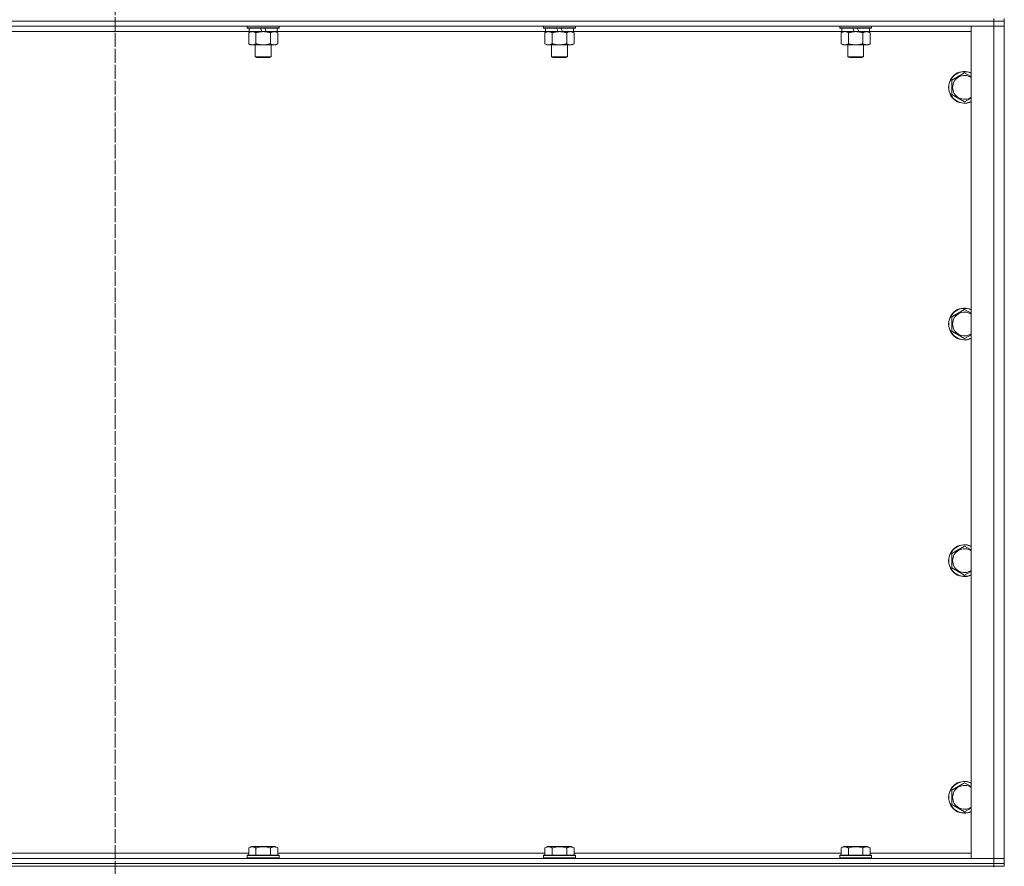
# Model space of a CAD drawing. Units: millimetres. Extents: x 0 to 30555, y -7 to 21000.
# Drawn here: x 9487 to 10229, y 13547 to 14185 of the extents above; entities that cross this region are included whole.
import ezdxf

# ---------------------------------------------------------------- set-up
doc = ezdxf.new("R2010")
doc.units = ezdxf.units.MM
doc.linetypes.add('K5LT_AXLED', pattern=[12, 7.5, -1.5, 1.5, -1.5])
doc.linetypes.add('K5LT_THIN', pattern=[0])
for name, color, linetype, true_color in [('OSI', 2, 'Continuous', 0xffff00), ('R', 1, 'Continuous', 0xff0000), ('WELDING', 7, 'Continuous', 0xffffff)]:
    doc.layers.add(name, color=color, linetype=linetype, true_color=true_color)

msp = doc.modelspace()

# ---------------------------------------------------------------- linework, layer by layer
at = {"layer": 'OSI', "color": 30, "linetype": 'K5LT_AXLED', "lineweight": 18, "true_color": 0xff8000}
for p, q in [((9558.92, 17919.35), (9558.92, 13449.35)), ((9558.92, 16716.35), (9558.92, 13439.35))]:
    msp.add_line(p, q, dxfattribs=at)
at = {"layer": 'R', "color": 7, "linetype": 'K5LT_THIN', "lineweight": 18}
for p, q in [((10220.92, 14184.35), (10220.92, 14186.35)), ((10228.92, 14184.35), (10228.92, 14186.35)), ((8896.92, 14184.35), (10220.92, 14184.35)), ((10220.92, 14184.35), (8896.92, 14184.35)), ((10220.92, 14180.35), (8896.92, 14180.35)), ((9658.52, 14180.35), (9658.52, 14179.15)), ((9682.52, 14179.15), (9658.52, 14179.15)), ((9658.52, 14179.15), (9658.69, 14178.85)), ((9682.35, 14178.85), (9658.69, 14178.85)), ((9660.02, 14178.85), (9660.02, 14176.35)), ((9669.51, 14176.35), (9668.34, 14178.85)), ((9672.82, 14176.35), (9671.65, 14178.85)), ((9681.02, 14178.85), (9681.02, 14176.35)), ((9682.52, 14179.15), (9682.35, 14178.85)), ((9682.52, 14180.35), (9682.52, 14179.15)), ((9881.72, 14180.35), (9881.72, 14179.15)), ((9905.72, 14179.15), (9881.72, 14179.15)), ((9881.72, 14179.15), (9881.89, 14178.85)), ((9905.55, 14178.85), (9881.89, 14178.85)), ((9883.22, 14178.85), (9883.22, 14176.35)), ((9892.71, 14176.35), (9891.54, 14178.85)), ((9896.02, 14176.35), (9894.85, 14178.85)), ((9904.22, 14178.85), (9904.22, 14176.35)), ((9905.72, 14179.15), (9905.55, 14178.85)), ((9905.72, 14180.35), (9905.72, 14179.15)), ((10104.92, 14180.35), (10104.92, 14179.15)), ((10128.92, 14179.15), (10104.92, 14179.15)), ((10104.92, 14179.15), (10105.09, 14178.85)), ((10128.75, 14178.85), (10105.09, 14178.85)), ((10106.42, 14178.85), (10106.42, 14176.35)), ((10115.91, 14176.35), (10114.74, 14178.85)), ((10119.22, 14176.35), (10118.05, 14178.85)), ((10127.42, 14178.85), (10127.42, 14176.35)), ((10128.92, 14179.15), (10128.75, 14178.85)), ((10128.92, 14180.35), (10128.92, 14179.15)), ((10203.92, 14180.35), (10220.92, 14180.35)), ((10203.92, 13553.35), (10203.92, 14180.35)), ((10228.92, 14184.35), (10220.92, 14184.35)), ((10220.92, 14184.35), (10228.92, 14184.35)), ((10220.92, 14184.35), (10220.92, 14180.35)), ((10228.92, 14180.35), (10220.92, 14180.35)), ((10220.92, 13553.35), (10220.92, 14180.35)), ((10220.92, 14180.35), (10228.92, 14180.35)), ((10228.92, 14184.35), (10228.92, 14180.35)), ((10228.92, 14180.35), (10228.92, 13553.35)), ((9660.02, 14176.35), (9457.82, 14176.35)), ((9659.55, 14175.5), (9661.02, 14176.35)), ((9659.55, 14175.5), (9659.55, 14167.2)), ((9669.51, 14176.35), (9660.02, 14176.35)), ((9665.04, 14175.5), (9665.04, 14167.2)), ((9669.51, 14176.35), (9670.52, 14176.35)), ((9670.52, 14176.35), (9672.82, 14176.35)), ((9681.02, 14176.35), (9672.82, 14176.35)), ((9676.01, 14175.5), (9676.01, 14167.2)), ((9681.49, 14175.5), (9680.02, 14176.35)), ((9883.22, 14176.35), (9681.02, 14176.35)), ((9681.49, 14175.5), (9681.49, 14167.2)), ((9882.75, 14175.5), (9884.22, 14176.35)), ((9882.75, 14175.5), (9882.75, 14167.2)), ((9892.71, 14176.35), (9883.22, 14176.35)), ((9888.24, 14175.5), (9888.24, 14167.2)), ((9892.71, 14176.35), (9893.72, 14176.35)), ((9893.72, 14176.35), (9896.02, 14176.35)), ((9904.22, 14176.35), (9896.02, 14176.35)), ((9899.21, 14175.5), (9899.21, 14167.2)), ((9904.69, 14175.5), (9903.22, 14176.35)), ((10106.42, 14176.35), (9904.22, 14176.35)), ((9904.69, 14175.5), (9904.69, 14167.2)), ((10105.95, 14175.5), (10107.42, 14176.35)), ((10105.95, 14175.5), (10105.95, 14167.2)), ((10115.91, 14176.35), (10106.42, 14176.35)), ((10111.44, 14175.5), (10111.44, 14167.2)), ((10115.91, 14176.35), (10116.92, 14176.35)), ((10116.92, 14176.35), (10119.22, 14176.35)), ((10127.42, 14176.35), (10119.22, 14176.35)), ((10122.41, 14175.5), (10122.41, 14167.2)), ((10127.89, 14175.5), (10126.42, 14176.35)), ((10203.92, 14176.35), (10127.42, 14176.35)), ((10127.89, 14175.5), (10127.89, 14167.2)), ((9659.55, 14167.2), (9661.02, 14166.35)), ((9670.52, 14166.35), (9661.02, 14166.35)), ((9664.52, 14166.35), (9664.52, 14157.43)), ((9680.02, 14166.35), (9670.52, 14166.35)), ((9676.52, 14166.35), (9676.52, 14157.43)), ((9681.49, 14167.2), (9680.02, 14166.35)), ((9882.75, 14167.2), (9884.22, 14166.35)), ((9893.72, 14166.35), (9884.22, 14166.35)), ((9887.72, 14166.35), (9887.72, 14157.43)), ((9903.22, 14166.35), (9893.72, 14166.35)), ((9899.72, 14166.35), (9899.72, 14157.43)), ((9904.69, 14167.2), (9903.22, 14166.35)), ((10105.95, 14167.2), (10107.42, 14166.35)), ((10116.92, 14166.35), (10107.42, 14166.35)), ((10110.92, 14166.35), (10110.92, 14157.43)), ((10126.42, 14166.35), (10116.92, 14166.35)), ((10122.92, 14166.35), (10122.92, 14157.43)), ((10127.89, 14167.2), (10126.42, 14166.35)), ((9676.52, 14157.43), (9664.52, 14157.43)), ((9664.52, 14157.43), (9665.52, 14156.85)), ((9675.52, 14156.85), (9665.52, 14156.85)), ((9676.52, 14157.43), (9675.52, 14156.85)), ((9899.72, 14157.43), (9887.72, 14157.43)), ((9887.72, 14157.43), (9888.72, 14156.85)), ((9898.72, 14156.85), (9888.72, 14156.85)), ((9899.72, 14157.43), (9898.72, 14156.85)), ((10122.92, 14157.43), (10110.92, 14157.43)), ((10110.92, 14157.43), (10111.92, 14156.85)), ((10121.92, 14156.85), (10111.92, 14156.85)), ((10122.92, 14157.43), (10121.92, 14156.85)), ((10189.42, 14139.83), (10198.92, 14145.32)), ((10189.42, 14134.35), (10189.42, 14139.83)), ((10189.42, 14128.86), (10189.42, 14134.35)), ((10198.92, 14123.38), (10189.42, 14128.86)), ((10189.42, 13961.5), (10198.92, 13966.98)), ((10189.42, 13956.02), (10189.42, 13961.5)), ((10189.42, 13950.53), (10189.42, 13956.02)), ((10198.92, 13945.05), (10189.42, 13950.53)), ((10189.42, 13783.17), (10198.92, 13788.65)), ((10189.42, 13777.68), (10189.42, 13783.17)), ((10189.42, 13772.2), (10189.42, 13777.68)), ((10198.92, 13766.71), (10189.42, 13772.2)), ((10189.42, 13604.83), (10198.92, 13610.32)), ((10189.42, 13599.35), (10189.42, 13604.83)), ((10189.42, 13593.86), (10189.42, 13599.35)), ((10198.92, 13588.38), (10189.42, 13593.86)), ((9659.55, 13561.2), (9661.55, 13562.35)), ((9662.75, 13562.35), (9661.55, 13562.35)), ((9679.49, 13562.35), (9662.75, 13562.35)), ((9681.49, 13561.2), (9679.49, 13562.35)), ((9882.75, 13561.2), (9884.75, 13562.35)), ((9885.95, 13562.35), (9884.75, 13562.35)), ((9902.69, 13562.35), (9885.95, 13562.35)), ((9904.69, 13561.2), (9902.69, 13562.35)), ((10105.95, 13561.2), (10107.95, 13562.35)), ((10109.15, 13562.35), (10107.95, 13562.35)), ((10125.89, 13562.35), (10109.15, 13562.35)), ((10127.89, 13561.2), (10125.89, 13562.35)), ((9458.29, 13557.35), (9659.55, 13557.35)), ((9658.52, 13555.55), (9658.69, 13555.85)), ((9658.52, 13555.55), (9658.52, 13553.65)), ((9660.13, 13555.55), (9658.52, 13555.55)), ((9660.28, 13555.85), (9658.69, 13555.85)), ((9659.55, 13561.2), (9659.55, 13555.85)), ((9682.52, 13555.55), (9660.13, 13555.55)), ((9682.35, 13555.85), (9660.28, 13555.85)), ((9665.04, 13561.2), (9665.04, 13555.85)), ((9676.01, 13561.2), (9676.01, 13555.85)), ((9681.49, 13561.2), (9681.49, 13555.85)), ((9681.49, 13557.35), (9882.75, 13557.35)), ((9682.52, 13555.55), (9682.35, 13555.85)), ((9682.52, 13555.55), (9682.52, 13553.65)), ((9881.72, 13555.55), (9881.89, 13555.85)), ((9881.72, 13555.55), (9881.72, 13553.65)), ((9883.33, 13555.55), (9881.72, 13555.55)), ((9883.48, 13555.85), (9881.89, 13555.85)), ((9882.75, 13561.2), (9882.75, 13555.85)), ((9905.72, 13555.55), (9883.33, 13555.55)), ((9905.55, 13555.85), (9883.48, 13555.85)), ((9888.24, 13561.2), (9888.24, 13555.85)), ((9899.21, 13561.2), (9899.21, 13555.85)), ((9904.69, 13561.2), (9904.69, 13555.85)), ((9904.69, 13557.35), (10105.95, 13557.35)), ((9905.72, 13555.55), (9905.55, 13555.85)), ((9905.72, 13555.55), (9905.72, 13553.65)), ((10104.92, 13555.55), (10105.09, 13555.85)), ((10104.92, 13555.55), (10104.92, 13553.65)), ((10106.53, 13555.55), (10104.92, 13555.55)), ((10106.68, 13555.85), (10105.09, 13555.85)), ((10105.95, 13561.2), (10105.95, 13555.85)), ((10128.92, 13555.55), (10106.53, 13555.55)), ((10128.75, 13555.85), (10106.68, 13555.85)), ((10111.44, 13561.2), (10111.44, 13555.85)), ((10122.41, 13561.2), (10122.41, 13555.85)), ((10127.89, 13561.2), (10127.89, 13555.85)), ((10127.89, 13557.35), (10203.92, 13557.35)), ((10128.92, 13555.55), (10128.75, 13555.85)), ((10128.92, 13555.55), (10128.92, 13553.65)), ((8896.92, 13553.35), (10220.92, 13553.35)), ((8896.92, 13549.35), (10220.92, 13549.35)), ((8896.92, 13549.35), (10220.92, 13549.35)), ((9658.52, 13553.65), (9658.69, 13553.35)), ((9660.13, 13553.65), (9658.52, 13553.65)), ((9682.52, 13553.65), (9660.13, 13553.65)), ((9682.52, 13553.65), (9682.35, 13553.35)), ((9881.72, 13553.65), (9881.89, 13553.35)), ((9883.33, 13553.65), (9881.72, 13553.65)), ((9905.72, 13553.65), (9883.33, 13553.65)), ((9905.72, 13553.65), (9905.55, 13553.35)), ((10104.92, 13553.65), (10105.09, 13553.35)), ((10106.53, 13553.65), (10104.92, 13553.65)), ((10128.92, 13553.65), (10106.53, 13553.65)), ((10128.92, 13553.65), (10128.75, 13553.35)), ((10220.92, 13553.35), (10203.92, 13553.35)), ((10220.92, 13553.35), (10228.92, 13553.35)), ((10220.92, 13549.35), (10220.92, 13553.35)), ((10228.92, 13553.35), (10220.92, 13553.35)), ((10228.92, 13549.35), (10220.92, 13549.35)), ((10220.92, 13547.35), (10220.92, 13549.35)), ((10220.92, 13549.35), (10228.92, 13549.35)), ((10228.92, 13549.35), (10228.92, 13553.35)), ((10228.92, 13547.35), (10228.92, 13549.35)), ((8896.92, 13547.35), (10220.92, 13547.35)), ((10228.92, 13547.35), (10220.92, 13547.35)), ((10220.92, 13547.35), (10220.92, 13546.67))]:
    msp.add_line(p, q, dxfattribs=at)
for centre, radius, start, end in [((10198.92, 14134.35), 12, 65.37568, 180), ((10198.92, 14134.35), 11.83, 64.99048, 180), ((10198.92, 14134.35), 8.97, 56.1336, 180), ((10198.92, 14134.35), 12, 180, 294.62432), ((10198.92, 14134.35), 11.83, 180, 295.00952), ((10198.92, 14134.35), 8.97, 180, 303.8664), ((10198.92, 13956.02), 12, 65.37568, 180), ((10198.92, 13956.02), 11.83, 64.99048, 180), ((10198.92, 13956.02), 8.97, 56.1336, 180), ((10198.92, 13956.02), 12, 180, 294.62432), ((10198.92, 13956.02), 11.83, 180, 295.00952), ((10198.92, 13956.02), 8.97, 180, 303.8664), ((10198.92, 13777.68), 12, 65.37568, 180), ((10198.92, 13777.68), 11.83, 64.99048, 180), ((10198.92, 13777.68), 8.97, 56.1336, 180), ((10198.92, 13777.68), 12, 180, 294.62432), ((10198.92, 13777.68), 11.83, 180, 295.00952), ((10198.92, 13777.68), 8.97, 180, 303.8664), ((10198.92, 13599.35), 12, 65.37568, 180), ((10198.92, 13599.35), 11.83, 64.99048, 180), ((10198.92, 13599.35), 8.97, 56.1336, 180), ((10198.92, 13599.35), 12, 180, 294.62432), ((10198.92, 13599.35), 11.83, 180, 295.00952), ((10198.92, 13599.35), 8.97, 180, 303.8664)]:
    msp.add_arc(centre, radius, start, end, dxfattribs=at)
at = {"layer": 'WELDING', "color": 7, "linetype": 'K5LT_THIN', "lineweight": 18}
for p, q in [((10109.62, 14176.25), (10108.69, 14176.35)), ((10110.54, 14175.95), (10109.62, 14176.25)), ((10111.44, 14175.5), (10110.54, 14175.95)), ((10198.92, 14145.32), (10203.92, 14142.43)), ((10203.92, 14126.27), (10198.92, 14123.38)), ((10198.92, 13966.98), (10203.92, 13964.1)), ((10203.92, 13947.93), (10198.92, 13945.05)), ((10198.92, 13788.65), (10203.92, 13785.76)), ((10203.92, 13769.6), (10198.92, 13766.71)), ((10198.92, 13610.32), (10203.92, 13607.43)), ((10203.92, 13591.27), (10198.92, 13588.38))]:
    msp.add_line(p, q, dxfattribs=at)
for points, knots in [([(9662.29, 14176.35), (9662.17, 14176.35), (9661.92, 14176.34), (9661.55, 14176.29), (9661.18, 14176.21), (9660.72, 14176.06), (9660.18, 14175.84), (9659.75, 14175.62), (9659.55, 14175.5)], [0, 0, 0, 0, 1.192024, 2.404251, 3.60809, 4.765234, 6.955738, 9, 9, 9, 9]), ([(9665.04, 14175.5), (9664.75, 14175.67), (9664.31, 14175.89), (9663.75, 14176.1), (9663.37, 14176.22), (9663.01, 14176.29), (9662.65, 14176.34), (9662.41, 14176.35), (9662.29, 14176.35)], [0, 0, 0, 0, 2.905563, 4.375924, 5.511195, 6.679161, 7.850161, 9, 9, 9, 9]), ([(9670.52, 14176.35), (9670.46, 14176.35), (9670.34, 14176.35), (9670.17, 14176.34), (9669.99, 14176.34), (9669.81, 14176.33), (9669.63, 14176.32), (9669.4, 14176.31), (9668.99, 14176.28), (9668.51, 14176.23), (9668.04, 14176.17), (9667.69, 14176.11), (9667.33, 14176.05), (9666.97, 14175.98), (9666.61, 14175.9), (9666.27, 14175.83), (9665.95, 14175.75), (9665.64, 14175.67), (9665.34, 14175.59), (9665.14, 14175.53), (9665.04, 14175.5)], [0, 0, 0, 0, 0.13683, 0.27366, 0.41049, 0.54732, 0.68415, 0.820981, 1.094641, 1.641961, 1.915621, 2.189281, 2.472595, 2.755908, 3.039221, 3.322535, 3.565256, 3.807977, 4.050698, 4.293419, 4.293419, 4.293419, 4.293419]), ([(9676.01, 14175.5), (9675.9, 14175.53), (9675.64, 14175.6), (9675.29, 14175.7), (9674.97, 14175.78), (9674.66, 14175.85), (9674.29, 14175.93), (9673.95, 14176), (9673.7, 14176.05), (9673.47, 14176.09), (9673.19, 14176.14), (9672.76, 14176.2), (9672.3, 14176.26), (9671.8, 14176.3), (9671.44, 14176.32), (9671.16, 14176.34), (9670.95, 14176.34), (9670.73, 14176.35), (9670.59, 14176.35), (9670.52, 14176.35)], [0, 0, 0, 0, 0.253231, 0.633077, 0.823001, 1.012924, 1.39277, 1.683866, 1.829413, 1.974961, 2.22598, 2.476999, 2.979038, 3.307633, 3.636228, 3.800526, 3.964824, 4.129121, 4.293419, 4.293419, 4.293419, 4.293419]), ([(9678.75, 14176.35), (9678.62, 14176.35), (9678.38, 14176.34), (9678, 14176.29), (9677.64, 14176.21), (9677.18, 14176.06), (9676.63, 14175.84), (9676.21, 14175.62), (9676.01, 14175.5)], [0, 0, 0, 0, 1.192024, 2.404251, 3.60809, 4.765234, 6.955738, 9, 9, 9, 9]), ([(9681.49, 14175.5), (9681.2, 14175.67), (9680.77, 14175.89), (9680.21, 14176.1), (9679.82, 14176.22), (9679.46, 14176.29), (9679.1, 14176.34), (9678.87, 14176.35), (9678.75, 14176.35)], [0, 0, 0, 0, 2.905563, 4.375924, 5.511195, 6.679161, 7.850161, 9, 9, 9, 9]), ([(9885.49, 14176.35), (9885.37, 14176.35), (9885.12, 14176.34), (9884.75, 14176.29), (9884.38, 14176.21), (9883.92, 14176.06), (9883.38, 14175.84), (9882.95, 14175.62), (9882.75, 14175.5)], [0, 0, 0, 0, 1.192024, 2.404251, 3.60809, 4.765234, 6.955738, 9, 9, 9, 9]), ([(9888.24, 14175.5), (9887.95, 14175.67), (9887.51, 14175.89), (9886.95, 14176.1), (9886.57, 14176.22), (9886.21, 14176.29), (9885.85, 14176.34), (9885.61, 14176.35), (9885.49, 14176.35)], [0, 0, 0, 0, 2.905563, 4.375924, 5.511195, 6.679161, 7.850161, 9, 9, 9, 9]), ([(9893.72, 14176.35), (9893.66, 14176.35), (9893.54, 14176.35), (9893.37, 14176.34), (9893.19, 14176.34), (9893.01, 14176.33), (9892.83, 14176.32), (9892.6, 14176.31), (9892.19, 14176.28), (9891.71, 14176.23), (9891.24, 14176.17), (9890.89, 14176.11), (9890.53, 14176.05), (9890.17, 14175.98), (9889.81, 14175.9), (9889.47, 14175.83), (9889.15, 14175.75), (9888.84, 14175.67), (9888.54, 14175.59), (9888.34, 14175.53), (9888.24, 14175.5)], [0, 0, 0, 0, 0.13683, 0.27366, 0.41049, 0.54732, 0.68415, 0.820981, 1.094641, 1.641961, 1.915621, 2.189281, 2.472595, 2.755908, 3.039221, 3.322535, 3.565256, 3.807977, 4.050698, 4.293419, 4.293419, 4.293419, 4.293419]), ([(9899.21, 14175.5), (9899.1, 14175.53), (9898.84, 14175.6), (9898.49, 14175.7), (9898.17, 14175.78), (9897.86, 14175.85), (9897.49, 14175.93), (9897.15, 14176), (9896.9, 14176.05), (9896.67, 14176.09), (9896.39, 14176.14), (9895.96, 14176.2), (9895.5, 14176.26), (9895, 14176.3), (9894.64, 14176.32), (9894.36, 14176.34), (9894.15, 14176.34), (9893.93, 14176.35), (9893.79, 14176.35), (9893.72, 14176.35)], [0, 0, 0, 0, 0.253231, 0.633077, 0.823001, 1.012924, 1.39277, 1.683866, 1.829413, 1.974961, 2.22598, 2.476999, 2.979038, 3.307633, 3.636228, 3.800526, 3.964824, 4.129121, 4.293419, 4.293419, 4.293419, 4.293419]), ([(9901.95, 14176.35), (9901.82, 14176.35), (9901.58, 14176.34), (9901.2, 14176.29), (9900.84, 14176.21), (9900.38, 14176.06), (9899.83, 14175.84), (9899.41, 14175.62), (9899.21, 14175.5)], [0, 0, 0, 0, 1.192024, 2.404251, 3.60809, 4.765234, 6.955738, 9, 9, 9, 9]), ([(9904.69, 14175.5), (9904.4, 14175.67), (9903.97, 14175.89), (9903.41, 14176.1), (9903.02, 14176.22), (9902.66, 14176.29), (9902.3, 14176.34), (9902.07, 14176.35), (9901.95, 14176.35)], [0, 0, 0, 0, 2.905563, 4.375924, 5.511195, 6.679161, 7.850161, 9, 9, 9, 9]), ([(10108.69, 14176.35), (10108.57, 14176.35), (10108.32, 14176.34), (10107.95, 14176.29), (10107.58, 14176.21), (10107.12, 14176.06), (10106.58, 14175.84), (10106.15, 14175.62), (10105.95, 14175.5)], [0, 0, 0, 0, 1.192024, 2.404251, 3.60809, 4.765234, 6.955738, 9, 9, 9, 9]), ([(10116.92, 14176.35), (10116.86, 14176.35), (10116.74, 14176.35), (10116.57, 14176.34), (10116.39, 14176.34), (10116.21, 14176.33), (10116.03, 14176.32), (10115.8, 14176.31), (10115.39, 14176.28), (10114.91, 14176.23), (10114.44, 14176.17), (10114.09, 14176.11), (10113.73, 14176.05), (10113.37, 14175.98), (10113.01, 14175.9), (10112.67, 14175.83), (10112.35, 14175.75), (10112.04, 14175.67), (10111.74, 14175.59), (10111.54, 14175.53), (10111.44, 14175.5)], [0, 0, 0, 0, 0.13683, 0.27366, 0.41049, 0.54732, 0.68415, 0.820981, 1.094641, 1.641961, 1.915621, 2.189281, 2.472595, 2.755908, 3.039221, 3.322535, 3.565256, 3.807977, 4.050698, 4.293419, 4.293419, 4.293419, 4.293419]), ([(10122.41, 14175.5), (10122.3, 14175.53), (10122.04, 14175.6), (10121.69, 14175.7), (10121.37, 14175.78), (10121.06, 14175.85), (10120.69, 14175.93), (10120.35, 14176), (10120.1, 14176.05), (10119.87, 14176.09), (10119.59, 14176.14), (10119.16, 14176.2), (10118.7, 14176.26), (10118.2, 14176.3), (10117.84, 14176.32), (10117.56, 14176.34), (10117.35, 14176.34), (10117.13, 14176.35), (10116.99, 14176.35), (10116.92, 14176.35)], [0, 0, 0, 0, 0.253231, 0.633077, 0.823001, 1.012924, 1.39277, 1.683866, 1.829413, 1.974961, 2.22598, 2.476999, 2.979038, 3.307633, 3.636228, 3.800526, 3.964824, 4.129121, 4.293419, 4.293419, 4.293419, 4.293419]), ([(10125.15, 14176.35), (10125.02, 14176.35), (10124.78, 14176.34), (10124.4, 14176.29), (10124.04, 14176.21), (10123.58, 14176.06), (10123.03, 14175.84), (10122.61, 14175.62), (10122.41, 14175.5)], [0, 0, 0, 0, 1.192024, 2.404251, 3.60809, 4.765234, 6.955738, 9, 9, 9, 9]), ([(10127.89, 14175.5), (10127.6, 14175.67), (10127.17, 14175.89), (10126.61, 14176.1), (10126.22, 14176.22), (10125.86, 14176.29), (10125.5, 14176.34), (10125.27, 14176.35), (10125.15, 14176.35)], [0, 0, 0, 0, 2.905563, 4.375924, 5.511195, 6.679161, 7.850161, 9, 9, 9, 9]), ([(9659.55, 14167.2), (9659.87, 14167.01), (9660.35, 14166.77), (9660.92, 14166.57), (9661.26, 14166.47), (9661.56, 14166.41), (9661.91, 14166.36), (9662.26, 14166.34), (9662.62, 14166.36), (9662.93, 14166.39), (9663.26, 14166.46), (9663.71, 14166.58), (9664.32, 14166.81), (9664.78, 14167.05), (9665.04, 14167.2)], [0, 0, 0, 0, 2.72415, 3.912285, 4.716446, 5.530362, 6.353984, 7.500189, 8.40607, 9.211142, 9.998759, 11.128707, 12.847273, 15, 15, 15, 15]), ([(9665.04, 14167.2), (9665.1, 14167.18), (9665.22, 14167.14), (9665.41, 14167.09), (9665.59, 14167.04), (9665.83, 14166.98), (9666.14, 14166.9), (9666.48, 14166.82), (9666.79, 14166.76), (9667.07, 14166.7), (9667.3, 14166.65), (9667.48, 14166.62), (9667.7, 14166.59), (9667.98, 14166.54), (9668.34, 14166.49), (9668.71, 14166.45), (9669.19, 14166.4), (9669.68, 14166.37), (9670.16, 14166.35), (9670.4, 14166.35), (9670.52, 14166.35)], [0, 0, 0, 0, 0.14736, 0.294719, 0.442079, 0.589439, 0.884158, 1.178877, 1.396237, 1.613598, 1.830958, 1.939638, 2.048318, 2.328827, 2.609337, 2.889846, 3.170356, 3.731374, 4.011884, 4.292393, 4.292393, 4.292393, 4.292393]), ([(9670.52, 14166.35), (9670.7, 14166.35), (9671.07, 14166.35), (9671.62, 14166.38), (9672.18, 14166.43), (9672.66, 14166.48), (9673.02, 14166.53), (9673.25, 14166.57), (9673.42, 14166.6), (9673.6, 14166.63), (9673.77, 14166.66), (9673.94, 14166.69), (9674.14, 14166.73), (9674.35, 14166.78), (9674.67, 14166.85), (9674.99, 14166.92), (9675.3, 14167), (9675.54, 14167.07), (9675.77, 14167.13), (9675.93, 14167.17), (9676.01, 14167.2)], [0, 0, 0, 0, 0.426692, 0.853385, 1.280077, 1.70677, 1.976977, 2.112081, 2.247185, 2.382289, 2.517392, 2.652496, 2.7876, 2.975699, 3.163798, 3.539996, 3.728096, 3.916195, 4.104294, 4.292393, 4.292393, 4.292393, 4.292393]), ([(9676.01, 14167.2), (9676.33, 14167.01), (9676.8, 14166.77), (9677.37, 14166.57), (9677.72, 14166.47), (9678.02, 14166.41), (9678.36, 14166.36), (9678.72, 14166.34), (9679.07, 14166.36), (9679.38, 14166.39), (9679.72, 14166.46), (9680.16, 14166.58), (9680.77, 14166.81), (9681.24, 14167.05), (9681.49, 14167.2)], [0, 0, 0, 0, 2.72415, 3.912285, 4.716446, 5.530362, 6.353984, 7.500189, 8.40607, 9.211142, 9.998759, 11.128707, 12.847273, 15, 15, 15, 15]), ([(9882.75, 14167.2), (9883.07, 14167.01), (9883.55, 14166.77), (9884.12, 14166.57), (9884.46, 14166.47), (9884.76, 14166.41), (9885.11, 14166.36), (9885.46, 14166.34), (9885.82, 14166.36), (9886.13, 14166.39), (9886.46, 14166.46), (9886.91, 14166.58), (9887.52, 14166.81), (9887.98, 14167.05), (9888.24, 14167.2)], [0, 0, 0, 0, 2.72415, 3.912285, 4.716446, 5.530362, 6.353984, 7.500189, 8.40607, 9.211142, 9.998759, 11.128707, 12.847273, 15, 15, 15, 15]), ([(9888.24, 14167.2), (9888.3, 14167.18), (9888.42, 14167.14), (9888.61, 14167.09), (9888.79, 14167.04), (9889.03, 14166.98), (9889.34, 14166.9), (9889.68, 14166.82), (9889.99, 14166.76), (9890.27, 14166.7), (9890.5, 14166.65), (9890.68, 14166.62), (9890.9, 14166.59), (9891.18, 14166.54), (9891.54, 14166.49), (9891.91, 14166.45), (9892.39, 14166.4), (9892.88, 14166.37), (9893.36, 14166.35), (9893.6, 14166.35), (9893.72, 14166.35)], [0, 0, 0, 0, 0.14736, 0.294719, 0.442079, 0.589439, 0.884158, 1.178877, 1.396237, 1.613598, 1.830958, 1.939638, 2.048318, 2.328827, 2.609337, 2.889846, 3.170356, 3.731374, 4.011884, 4.292393, 4.292393, 4.292393, 4.292393]), ([(9893.72, 14166.35), (9893.9, 14166.35), (9894.27, 14166.35), (9894.82, 14166.38), (9895.38, 14166.43), (9895.86, 14166.48), (9896.22, 14166.53), (9896.45, 14166.57), (9896.62, 14166.6), (9896.8, 14166.63), (9896.97, 14166.66), (9897.14, 14166.69), (9897.34, 14166.73), (9897.55, 14166.78), (9897.87, 14166.85), (9898.19, 14166.92), (9898.5, 14167), (9898.74, 14167.07), (9898.97, 14167.13), (9899.13, 14167.17), (9899.21, 14167.2)], [0, 0, 0, 0, 0.426692, 0.853385, 1.280077, 1.70677, 1.976977, 2.112081, 2.247185, 2.382289, 2.517392, 2.652496, 2.7876, 2.975699, 3.163798, 3.539996, 3.728096, 3.916195, 4.104294, 4.292393, 4.292393, 4.292393, 4.292393]), ([(9899.21, 14167.2), (9899.53, 14167.01), (9900, 14166.77), (9900.57, 14166.57), (9900.92, 14166.47), (9901.22, 14166.41), (9901.56, 14166.36), (9901.92, 14166.34), (9902.27, 14166.36), (9902.58, 14166.39), (9902.92, 14166.46), (9903.36, 14166.58), (9903.97, 14166.81), (9904.44, 14167.05), (9904.69, 14167.2)], [0, 0, 0, 0, 2.72415, 3.912285, 4.716446, 5.530362, 6.353984, 7.500189, 8.40607, 9.211142, 9.998759, 11.128707, 12.847273, 15, 15, 15, 15]), ([(10105.95, 14167.2), (10106.27, 14167.01), (10106.75, 14166.77), (10107.32, 14166.57), (10107.66, 14166.47), (10107.96, 14166.41), (10108.31, 14166.36), (10108.66, 14166.34), (10109.02, 14166.36), (10109.33, 14166.39), (10109.66, 14166.46), (10110.11, 14166.58), (10110.72, 14166.81), (10111.18, 14167.05), (10111.44, 14167.2)], [0, 0, 0, 0, 2.72415, 3.912285, 4.716446, 5.530362, 6.353984, 7.500189, 8.40607, 9.211142, 9.998759, 11.128707, 12.847273, 15, 15, 15, 15]), ([(10111.44, 14167.2), (10111.5, 14167.18), (10111.62, 14167.14), (10111.81, 14167.09), (10111.99, 14167.04), (10112.23, 14166.98), (10112.54, 14166.9), (10112.88, 14166.82), (10113.19, 14166.76), (10113.47, 14166.7), (10113.7, 14166.65), (10113.88, 14166.62), (10114.1, 14166.59), (10114.38, 14166.54), (10114.74, 14166.49), (10115.11, 14166.45), (10115.59, 14166.4), (10116.08, 14166.37), (10116.56, 14166.35), (10116.8, 14166.35), (10116.92, 14166.35)], [0, 0, 0, 0, 0.14736, 0.294719, 0.442079, 0.589439, 0.884158, 1.178877, 1.396237, 1.613598, 1.830958, 1.939638, 2.048318, 2.328827, 2.609337, 2.889846, 3.170356, 3.731374, 4.011884, 4.292393, 4.292393, 4.292393, 4.292393]), ([(10116.92, 14166.35), (10117.1, 14166.35), (10117.47, 14166.35), (10118.02, 14166.38), (10118.58, 14166.43), (10119.06, 14166.48), (10119.42, 14166.53), (10119.65, 14166.57), (10119.82, 14166.6), (10120, 14166.63), (10120.17, 14166.66), (10120.34, 14166.69), (10120.54, 14166.73), (10120.75, 14166.78), (10121.07, 14166.85), (10121.39, 14166.92), (10121.7, 14167), (10121.94, 14167.07), (10122.17, 14167.13), (10122.33, 14167.17), (10122.41, 14167.2)], [0, 0, 0, 0, 0.426692, 0.853385, 1.280077, 1.70677, 1.976977, 2.112081, 2.247185, 2.382289, 2.517392, 2.652496, 2.7876, 2.975699, 3.163798, 3.539996, 3.728096, 3.916195, 4.104294, 4.292393, 4.292393, 4.292393, 4.292393]), ([(10122.41, 14167.2), (10122.73, 14167.01), (10123.2, 14166.77), (10123.77, 14166.57), (10124.12, 14166.47), (10124.42, 14166.41), (10124.76, 14166.36), (10125.12, 14166.34), (10125.47, 14166.36), (10125.78, 14166.39), (10126.12, 14166.46), (10126.56, 14166.58), (10127.17, 14166.81), (10127.64, 14167.05), (10127.89, 14167.2)], [0, 0, 0, 0, 2.72415, 3.912285, 4.716446, 5.530362, 6.353984, 7.500189, 8.40607, 9.211142, 9.998759, 11.128707, 12.847273, 15, 15, 15, 15]), ([(9662.29, 13562.04), (9662.15, 13562.04), (9661.87, 13562.03), (9661.43, 13561.96), (9661.02, 13561.86), (9660.38, 13561.64), (9659.91, 13561.4), (9659.55, 13561.2)], [0, 0, 0, 0, 1.226606, 2.409535, 3.824463, 4.76519, 8, 8, 8, 8]), ([(9665.04, 13561.2), (9664.86, 13561.3), (9664.51, 13561.48), (9663.96, 13561.73), (9663.44, 13561.9), (9662.93, 13562), (9662.57, 13562.04), (9662.36, 13562.04), (9662.29, 13562.04)], [0, 0, 0, 0, 1.81824, 3.449192, 5.5205, 6.92415, 8.399389, 9, 9, 9, 9]), ([(9676.01, 13561.2), (9675.77, 13561.26), (9675.15, 13561.43), (9674.02, 13561.7), (9672.9, 13561.89), (9671.95, 13561.99), (9671.31, 13562.03), (9670.81, 13562.04), (9670.45, 13562.04), (9670.11, 13562.04), (9669.71, 13562.03), (9669.26, 13562), (9668.8, 13561.96), (9668.15, 13561.88), (9667.13, 13561.72), (9666.03, 13561.47), (9665.28, 13561.26), (9665.04, 13561.2)], [0, 0, 0, 0, 2.896048, 7.635036, 13.675312, 16.352744, 19.030177, 21.193346, 22.27493, 23.356515, 25.164905, 26.973294, 28.781684, 30.590074, 34.691771, 40.985529, 43.953237, 43.953237, 43.953237, 43.953237]), ([(9681.49, 13561.2), (9681.17, 13561.38), (9680.77, 13561.58), (9680.27, 13561.77), (9680.01, 13561.86), (9679.73, 13561.93), (9679.45, 13561.99), (9679.13, 13562.03), (9678.77, 13562.05), (9678.42, 13562.03), (9678.1, 13562), (9677.75, 13561.93), (9677.31, 13561.81), (9676.71, 13561.58), (9676.27, 13561.35), (9676.01, 13561.2)], [0, 0, 0, 0, 2.912728, 3.529104, 4.366059, 5.20805, 5.90491, 6.841792, 7.999747, 8.992853, 9.878966, 10.753647, 12.031595, 13.665019, 16, 16, 16, 16]), ([(9885.49, 13562.04), (9885.35, 13562.04), (9885.07, 13562.03), (9884.63, 13561.96), (9884.22, 13561.86), (9883.58, 13561.64), (9883.11, 13561.4), (9882.75, 13561.2)], [0, 0, 0, 0, 1.226606, 2.409535, 3.824463, 4.76519, 8, 8, 8, 8]), ([(9888.24, 13561.2), (9888.06, 13561.3), (9887.71, 13561.48), (9887.16, 13561.73), (9886.64, 13561.9), (9886.13, 13562), (9885.77, 13562.04), (9885.56, 13562.04), (9885.49, 13562.04)], [0, 0, 0, 0, 1.81824, 3.449192, 5.5205, 6.92415, 8.399389, 9, 9, 9, 9]), ([(9899.21, 13561.2), (9898.97, 13561.26), (9898.35, 13561.43), (9897.22, 13561.7), (9896.1, 13561.89), (9895.15, 13561.99), (9894.51, 13562.03), (9894.01, 13562.04), (9893.65, 13562.04), (9893.31, 13562.04), (9892.91, 13562.03), (9892.46, 13562), (9892, 13561.96), (9891.35, 13561.88), (9890.33, 13561.72), (9889.23, 13561.47), (9888.48, 13561.26), (9888.24, 13561.2)], [0, 0, 0, 0, 2.896048, 7.635036, 13.675312, 16.352744, 19.030177, 21.193346, 22.27493, 23.356515, 25.164905, 26.973294, 28.781684, 30.590074, 34.691771, 40.985529, 43.953237, 43.953237, 43.953237, 43.953237]), ([(9904.69, 13561.2), (9904.37, 13561.38), (9903.97, 13561.58), (9903.47, 13561.77), (9903.21, 13561.86), (9902.93, 13561.93), (9902.65, 13561.99), (9902.33, 13562.03), (9901.97, 13562.05), (9901.62, 13562.03), (9901.3, 13562), (9900.95, 13561.93), (9900.51, 13561.81), (9899.91, 13561.58), (9899.47, 13561.35), (9899.21, 13561.2)], [0, 0, 0, 0, 2.912728, 3.529104, 4.366059, 5.20805, 5.90491, 6.841792, 7.999747, 8.992853, 9.878966, 10.753647, 12.031595, 13.665019, 16, 16, 16, 16]), ([(10108.69, 13562.04), (10108.55, 13562.04), (10108.27, 13562.03), (10107.83, 13561.96), (10107.42, 13561.86), (10106.78, 13561.64), (10106.31, 13561.4), (10105.95, 13561.2)], [0, 0, 0, 0, 1.226606, 2.409535, 3.824463, 4.76519, 8, 8, 8, 8]), ([(10111.44, 13561.2), (10111.26, 13561.3), (10110.91, 13561.48), (10110.36, 13561.73), (10109.84, 13561.9), (10109.33, 13562), (10108.97, 13562.04), (10108.76, 13562.04), (10108.69, 13562.04)], [0, 0, 0, 0, 1.81824, 3.449192, 5.5205, 6.92415, 8.399389, 9, 9, 9, 9]), ([(10122.41, 13561.2), (10122.17, 13561.26), (10121.55, 13561.43), (10120.42, 13561.7), (10119.3, 13561.89), (10118.35, 13561.99), (10117.71, 13562.03), (10117.21, 13562.04), (10116.85, 13562.04), (10116.51, 13562.04), (10116.11, 13562.03), (10115.66, 13562), (10115.2, 13561.96), (10114.55, 13561.88), (10113.53, 13561.72), (10112.43, 13561.47), (10111.68, 13561.26), (10111.44, 13561.2)], [0, 0, 0, 0, 2.896048, 7.635036, 13.675312, 16.352744, 19.030177, 21.193346, 22.27493, 23.356515, 25.164905, 26.973294, 28.781684, 30.590074, 34.691771, 40.985529, 43.953237, 43.953237, 43.953237, 43.953237]), ([(10127.89, 13561.2), (10127.57, 13561.38), (10127.17, 13561.58), (10126.67, 13561.77), (10126.41, 13561.86), (10126.13, 13561.93), (10125.85, 13561.99), (10125.53, 13562.03), (10125.17, 13562.05), (10124.82, 13562.03), (10124.5, 13562), (10124.15, 13561.93), (10123.71, 13561.81), (10123.11, 13561.58), (10122.67, 13561.35), (10122.41, 13561.2)], [0, 0, 0, 0, 2.912728, 3.529104, 4.366059, 5.20805, 5.90491, 6.841792, 7.999747, 8.992853, 9.878966, 10.753647, 12.031595, 13.665019, 16, 16, 16, 16])]:
    msp.add_open_spline(points, degree=3, knots=knots, dxfattribs=at)

doc.saveas('drawing.dxf')
